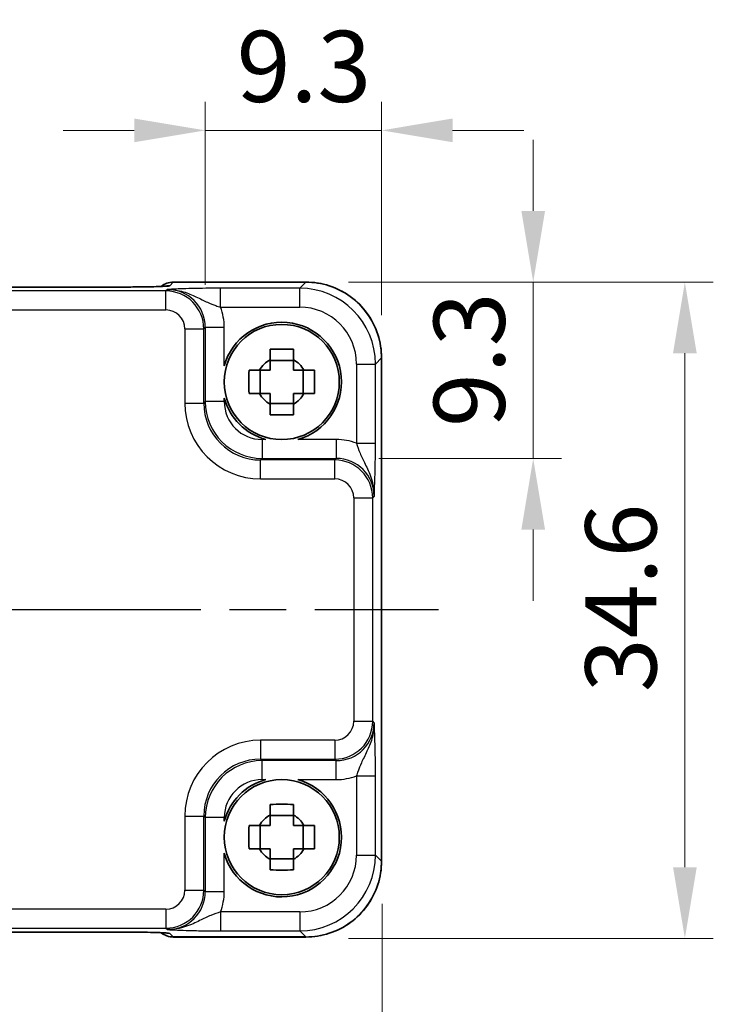
# Model space of a CAD drawing. Units: millimetres. Extents: x 14 to 1804, y 8 to 429.
# Drawn here: x 679 to 716, y 165 to 217 of the extents above; entities that cross this region are included whole.
import ezdxf

# ---------------------------------------------------------------- set-up
doc = ezdxf.new("R2010")
doc.units = ezdxf.units.MM
doc.linetypes.add('AM_ISO08W050', pattern=[18, 12, -1.5, 3, -1.5])
doc.layers.get('Defpoints').update_dxf_attribs({"lineweight": 25})
for name, color, linetype, lineweight in [('AM_7', 4, 'AM_ISO08W050', 25), ('Dimension (ISO)', 7, 'Continuous', 18), ('Dimension (ISO) @ 1', 7, 'Continuous', 18), ('Visible (ISO)', 7, 'Continuous', 35), ('Visible Narrow (ISO)', 7, 'Continuous', 25)]:
    doc.layers.add(name, color=color, linetype=linetype, lineweight=lineweight)
doc.styles.add('Note Text (TK)', font='MS PGothic.ttf')
doc.dimstyles.new('Default - Method 1b (TK)', dxfattribs={"dimtxt": 2.5, "dimasz": 2.5, "dimexe": 1, "dimexo": 1.5, "dimgap": 1, "dimtad": 1, "dimtoh": 1, "dimrnd": 1e-08, "dimdsep": 46, "dimtxsty": 'Note Text (TK)', "dimcen": 0.09, "dimdle": 5, "dimclrd": 100, "dimclre": 100, "dimclrt": 7, "dimadec": 1, "dimazin": 1, "dimtfac": 1, "dimtmove": 0, "dimatfit": 3, "dimfxl": 1, "dimtolj": 1, "dimlwd": -1, "dimlwe": -1, "dimarcsym": 0})

# ---------------------------------------------------------------- blocks, each defined once
blk = doc.blocks.new('*D52')
at = {"layer": 'Defpoints', "color": 0}
for p in [(643.638, 172.584), (698.238, 172.584), (698.238, 160.586)]:
    blk.add_point(p, dxfattribs=at)
at = {"layer": 'Dimension (ISO)', "color": 100}
for p, q in [((643.638, 170.334), (643.638, 159.086)), ((698.238, 170.334), (698.238, 159.086)), ((647.388, 160.586), (694.488, 160.586))]:
    blk.add_line(p, q, dxfattribs=at)
for points in [[(647.388, 161.211), (647.388, 159.961), (643.638, 160.586)], [(694.488, 161.211), (694.488, 159.961), (698.238, 160.586)]]:
    blk.add_solid(points, dxfattribs=at)
at = {"layer": 'Dimension (ISO)', "color": 7, "insert": (666.545, 163.961), "char_height": 3.75, "attachment_point": 4, "style": 'Note Text (TK)'}
blk.add_mtext('\\A1;54.6', dxfattribs=at)
blk = doc.blocks.new('*D50')
at = {"layer": 'Defpoints', "color": 0}
for p in [(694.204, 203.115), (706.202, 203.115), (695.814, 193.817)]:
    blk.add_point(p, dxfattribs=at)
at = {"layer": 'Dimension (ISO)', "color": 100}
for p, q in [((706.202, 206.865), (706.202, 210.615)), ((696.454, 203.115), (707.702, 203.115)), ((706.202, 193.817), (706.202, 203.115)), ((698.064, 193.817), (707.702, 193.817)), ((706.202, 190.067), (706.202, 186.317))]:
    blk.add_line(p, q, dxfattribs=at)
for points in [[(705.577, 206.865), (706.827, 206.865), (706.202, 203.115)], [(705.577, 190.067), (706.827, 190.067), (706.202, 193.817)]]:
    blk.add_solid(points, dxfattribs=at)
at = {"layer": 'Dimension (ISO)', "color": 7, "insert": (702.827, 195.472), "char_height": 3.75, "attachment_point": 4, "rotation": 90, "style": 'Note Text (TK)'}
blk.add_mtext('\\A1;9.3', dxfattribs=at)
blk = doc.blocks.new('*D49')
at = {"layer": 'Defpoints', "color": 0}
for p in [(688.904, 211.115), (688.904, 200.727), (698.202, 199.117)]:
    blk.add_point(p, dxfattribs=at)
at = {"layer": 'Dimension (ISO)', "color": 100}
for p, q in [((688.904, 202.977), (688.904, 212.615)), ((698.202, 201.367), (698.202, 212.615)), ((685.154, 211.115), (681.404, 211.115)), ((698.202, 211.115), (688.904, 211.115)), ((701.952, 211.115), (705.702, 211.115))]:
    blk.add_line(p, q, dxfattribs=at)
for points in [[(685.154, 211.74), (685.154, 210.49), (688.904, 211.115)], [(701.952, 211.74), (701.952, 210.49), (698.202, 211.115)]]:
    blk.add_solid(points, dxfattribs=at)
at = {"layer": 'Dimension (ISO)', "color": 7, "insert": (690.559, 214.49), "char_height": 3.75, "attachment_point": 4, "style": 'Note Text (TK)'}
blk.add_mtext('\\A1;9.3', dxfattribs=at)
blk = doc.blocks.new('*D51')
at = {"layer": 'Defpoints', "color": 0}
for p in [(694.204, 203.115), (694.204, 168.515), (714.202, 168.515)]:
    blk.add_point(p, dxfattribs=at)
at = {"layer": 'Dimension (ISO)', "color": 100}
for p, q in [((696.454, 203.115), (715.702, 203.115)), ((714.202, 199.365), (714.202, 172.265)), ((696.454, 168.515), (715.702, 168.515))]:
    blk.add_line(p, q, dxfattribs=at)
for points in [[(713.577, 199.365), (714.827, 199.365), (714.202, 203.115)], [(713.577, 172.265), (714.827, 172.265), (714.202, 168.515)]]:
    blk.add_solid(points, dxfattribs=at)
at = {"layer": 'Dimension (ISO)', "color": 7, "insert": (710.827, 181.494), "char_height": 3.75, "attachment_point": 4, "rotation": 90, "style": 'Note Text (TK)'}
blk.add_mtext('\\A1;34.6', dxfattribs=at)

msp = doc.modelspace()

# ---------------------------------------------------------------- linework, layer by layer
at = {"layer": 'AM_7'}
msp.add_line((640.6741, 185.8507), (701.2024, 185.8507), dxfattribs=at)
at = {"layer": 'Visible (ISO)'}
for p, q in [((687.2166, 203.1152), (694.2043, 203.1152)), ((684.1685, 202.8533), (657.7074, 202.8533)), ((693.5546, 198.9873), (692.3213, 198.9873)), ((698.2024, 199.117), (698.2024, 172.5845)), ((691.8014, 197.2341), (691.8014, 198.4674)), ((694.0745, 197.2341), (694.0745, 198.4674)), ((692.3213, 196.7142), (693.5546, 196.7142)), ((693.5546, 174.9873), (692.3213, 174.9873)), ((691.8014, 173.2341), (691.8014, 174.4674)), ((694.0745, 173.2341), (694.0745, 174.4674)), ((692.3213, 172.7142), (693.5546, 172.7142)), ((657.7074, 168.8482), (684.1685, 168.8482)), ((694.2043, 168.5863), (687.2166, 168.5863))]:
    msp.add_line(p, q, dxfattribs=at)
for centre in [(692.938, 197.8507), (692.938, 173.8507)]:
    msp.add_circle(centre, 3.0363, dxfattribs=at)
for centre, radius, start, end in [((687.2166, 202.1152), 1, 90, 129.4023), ((692.938, 197.8507), 3.15, 285.57637, 164.42363), ((692.938, 197.8507), 1.3199, 117.85412, 152.14588), ((692.938, 197.8507), 1.3199, 27.85412, 62.14588), ((692.938, 197.8507), 3.15, 195.57637, 254.42363), ((692.938, 197.8507), 1.3199, 207.85412, 242.14588), ((692.938, 197.8507), 1.3199, 297.85412, 332.14588), ((692.938, 173.8507), 3.15, 105.57637, 164.42363), ((692.938, 173.8507), 3.15, 195.57637, 74.42363), ((692.938, 173.8507), 1.3199, 117.85412, 152.14588), ((692.938, 173.8507), 1.3199, 27.85412, 62.14588), ((692.938, 173.8507), 1.3199, 207.85412, 242.14588), ((692.938, 173.8507), 1.3199, 297.85412, 332.14588), ((687.2166, 169.5863), 1, 230.59521, 270)]:
    msp.add_arc(centre, radius, start, end, dxfattribs=at)
for centre, major_axis, ratio, start_param, end_param in [((684.1685, 202.937), (-2.4303, 0), 0.034412, 1.5707933, 1.5992714), ((684.1685, 168.7645), (2.43, 0), 0.0344117, 1.5423196, 1.570801)]:
    msp.add_ellipse(centre, major_axis=major_axis, ratio=ratio, start_param=start_param, end_param=end_param, dxfattribs=at)
for points, knots in [([(698.2024, 199.117), (698.2024, 199.5358), (698.1362, 199.9545), (697.8775, 200.7509), (697.6851, 201.1286), (697.193, 201.8061), (696.8933, 202.1058), (696.2158, 202.5979), (695.8381, 202.7903), (695.0417, 203.049), (694.623, 203.1152), (694.2043, 203.1152)], [-0.7847892, -0.7847892, -0.7847892, -0.7847892, -0.4708735, -0.4708735, -0.1569578, -0.1569578, 0.1569578, 0.1569578, 0.4708735, 0.4708735, 0.7847892, 0.7847892, 0.7847892, 0.7847892]), ([(684.2377, 202.8534), (684.5239, 202.8536), (684.8095, 202.855), (685.3519, 202.8598), (685.6088, 202.8632), (686.0686, 202.8717), (686.2717, 202.8768), (686.5909, 202.8877), (686.7131, 202.8935), (686.808, 202.9), (686.8255, 202.9014), (686.8434, 202.9031), (686.8478, 202.9036), (686.8477, 202.9036)], [-1.5804226, -1.5804226, -1.5804226, -1.5804226, -1.2742071, -1.2742071, -0.9679917, -0.9679917, -0.6617762, -0.6617762, -0.3745133, -0.3745133, -0.287532, -0.287532, -0.2305174, -0.2305174, -0.2305174, -0.2305174]), ([(692.3213, 199.5756), (692.5336, 199.5823), (692.7431, 199.5855), (693.1328, 199.5855), (693.3423, 199.5823), (693.5546, 199.5756)], [3.30604206, 3.30604206, 3.30604206, 3.30604206, 3.36448844, 3.36448844, 3.42293481, 3.42293481, 3.42293481, 3.42293481]), ([(692.3213, 199.0177), (692.3213, 199.0249), (692.3213, 199.0321), (692.3213, 199.2174), (692.3213, 199.3964), (692.3213, 199.5756)], [3.670977729, 3.670977729, 3.670977729, 3.670977729, 3.673049643, 3.673049643, 3.724096085, 3.724096085, 3.724096085, 3.724096085]), ([(693.5546, 199.5756), (693.5546, 199.3964), (693.5546, 199.2174), (693.5546, 199.0321), (693.5546, 199.0249), (693.5546, 199.0177)], [3.390250872, 3.390250872, 3.390250872, 3.390250872, 3.441297314, 3.441297314, 3.443369228, 3.443369228, 3.443369228, 3.443369228]), ([(691.2131, 197.2341), (691.2064, 197.4464), (691.2032, 197.6559), (691.2032, 198.0456), (691.2064, 198.2551), (691.2131, 198.4674)], [3.30604206, 3.30604206, 3.30604206, 3.30604206, 3.36448844, 3.36448844, 3.42293481, 3.42293481, 3.42293481, 3.42293481]), ([(691.2131, 198.4674), (691.3923, 198.4674), (691.5714, 198.4674), (691.7566, 198.4674), (691.7638, 198.4674), (691.771, 198.4674)], [3.390250872, 3.390250872, 3.390250872, 3.390250872, 3.441297314, 3.441297314, 3.443369228, 3.443369228, 3.443369228, 3.443369228]), ([(694.1049, 198.4674), (694.1121, 198.4674), (694.1193, 198.4674), (694.3046, 198.4674), (694.4836, 198.4674), (694.6628, 198.4674)], [3.670977729, 3.670977729, 3.670977729, 3.670977729, 3.673049643, 3.673049643, 3.724096085, 3.724096085, 3.724096085, 3.724096085]), ([(694.6628, 198.4674), (694.6696, 198.2551), (694.6727, 198.0456), (694.6727, 197.6559), (694.6696, 197.4464), (694.6628, 197.2341)], [3.30604206, 3.30604206, 3.30604206, 3.30604206, 3.36448844, 3.36448844, 3.42293481, 3.42293481, 3.42293481, 3.42293481]), ([(691.771, 197.2341), (691.7638, 197.2341), (691.7566, 197.2341), (691.5714, 197.2341), (691.3923, 197.2341), (691.2131, 197.2341)], [3.670977729, 3.670977729, 3.670977729, 3.670977729, 3.673049643, 3.673049643, 3.724096085, 3.724096085, 3.724096085, 3.724096085]), ([(694.6628, 197.2341), (694.4836, 197.2341), (694.3046, 197.2341), (694.1193, 197.2341), (694.1121, 197.2341), (694.1049, 197.2341)], [3.390250872, 3.390250872, 3.390250872, 3.390250872, 3.441297314, 3.441297314, 3.443369228, 3.443369228, 3.443369228, 3.443369228]), ([(692.3213, 196.1259), (692.3213, 196.3051), (692.3213, 196.4841), (692.3213, 196.6694), (692.3213, 196.6766), (692.3213, 196.6838)], [3.390250872, 3.390250872, 3.390250872, 3.390250872, 3.441297314, 3.441297314, 3.443369228, 3.443369228, 3.443369228, 3.443369228]), ([(693.5546, 196.6838), (693.5546, 196.6766), (693.5546, 196.6694), (693.5546, 196.4841), (693.5546, 196.3051), (693.5546, 196.1259)], [3.670977729, 3.670977729, 3.670977729, 3.670977729, 3.673049643, 3.673049643, 3.724096085, 3.724096085, 3.724096085, 3.724096085]), ([(693.5546, 196.1259), (693.3423, 196.1192), (693.1328, 196.116), (692.7431, 196.116), (692.5336, 196.1192), (692.3213, 196.1259)], [3.30604206, 3.30604206, 3.30604206, 3.30604206, 3.36448844, 3.36448844, 3.42293481, 3.42293481, 3.42293481, 3.42293481]), ([(692.3213, 175.5756), (692.5336, 175.5823), (692.7431, 175.5855), (693.1328, 175.5855), (693.3423, 175.5823), (693.5546, 175.5756)], [3.30604206, 3.30604206, 3.30604206, 3.30604206, 3.36448844, 3.36448844, 3.42293481, 3.42293481, 3.42293481, 3.42293481]), ([(692.3213, 175.0177), (692.3213, 175.0249), (692.3213, 175.0321), (692.3213, 175.2174), (692.3213, 175.3964), (692.3213, 175.5756)], [3.670977729, 3.670977729, 3.670977729, 3.670977729, 3.673049643, 3.673049643, 3.724096085, 3.724096085, 3.724096085, 3.724096085]), ([(693.5546, 175.5756), (693.5546, 175.3964), (693.5546, 175.2174), (693.5546, 175.0321), (693.5546, 175.0249), (693.5546, 175.0177)], [3.390250872, 3.390250872, 3.390250872, 3.390250872, 3.441297314, 3.441297314, 3.443369228, 3.443369228, 3.443369228, 3.443369228]), ([(691.2131, 173.2341), (691.2064, 173.4464), (691.2032, 173.6559), (691.2032, 174.0456), (691.2064, 174.2551), (691.2131, 174.4674)], [3.30604206, 3.30604206, 3.30604206, 3.30604206, 3.36448844, 3.36448844, 3.42293481, 3.42293481, 3.42293481, 3.42293481]), ([(691.2131, 174.4674), (691.3923, 174.4674), (691.5714, 174.4674), (691.7566, 174.4674), (691.7638, 174.4674), (691.771, 174.4674)], [3.390250872, 3.390250872, 3.390250872, 3.390250872, 3.441297314, 3.441297314, 3.443369228, 3.443369228, 3.443369228, 3.443369228]), ([(694.1049, 174.4674), (694.1121, 174.4674), (694.1193, 174.4674), (694.3046, 174.4674), (694.4836, 174.4674), (694.6628, 174.4674)], [3.670977729, 3.670977729, 3.670977729, 3.670977729, 3.673049643, 3.673049643, 3.724096085, 3.724096085, 3.724096085, 3.724096085]), ([(694.6628, 174.4674), (694.6696, 174.2551), (694.6727, 174.0456), (694.6727, 173.6559), (694.6696, 173.4464), (694.6628, 173.2341)], [3.30604206, 3.30604206, 3.30604206, 3.30604206, 3.36448844, 3.36448844, 3.42293481, 3.42293481, 3.42293481, 3.42293481]), ([(691.771, 173.2341), (691.7638, 173.2341), (691.7566, 173.2341), (691.5714, 173.2341), (691.3923, 173.2341), (691.2131, 173.2341)], [3.670977729, 3.670977729, 3.670977729, 3.670977729, 3.673049643, 3.673049643, 3.724096085, 3.724096085, 3.724096085, 3.724096085]), ([(694.6628, 173.2341), (694.4836, 173.2341), (694.3046, 173.2341), (694.1193, 173.2341), (694.1121, 173.2341), (694.1049, 173.2341)], [3.390250872, 3.390250872, 3.390250872, 3.390250872, 3.441297314, 3.441297314, 3.443369228, 3.443369228, 3.443369228, 3.443369228]), ([(692.3213, 172.1259), (692.3213, 172.3051), (692.3213, 172.4841), (692.3213, 172.6694), (692.3213, 172.6766), (692.3213, 172.6838)], [3.390250872, 3.390250872, 3.390250872, 3.390250872, 3.441297314, 3.441297314, 3.443369228, 3.443369228, 3.443369228, 3.443369228]), ([(693.5546, 172.6838), (693.5546, 172.6766), (693.5546, 172.6694), (693.5546, 172.4841), (693.5546, 172.3051), (693.5546, 172.1259)], [3.670977729, 3.670977729, 3.670977729, 3.670977729, 3.673049643, 3.673049643, 3.724096085, 3.724096085, 3.724096085, 3.724096085]), ([(694.2043, 168.5863), (694.623, 168.5863), (695.0417, 168.6525), (695.8381, 168.9112), (696.2158, 169.1036), (696.8933, 169.5957), (697.193, 169.8954), (697.6851, 170.5729), (697.8775, 170.9506), (698.1362, 171.747), (698.2024, 172.1657), (698.2024, 172.5845)], [-0.7847892, -0.7847892, -0.7847892, -0.7847892, -0.4708735, -0.4708735, -0.1569578, -0.1569578, 0.1569578, 0.1569578, 0.4708735, 0.4708735, 0.7847892, 0.7847892, 0.7847892, 0.7847892]), ([(693.5546, 172.1259), (693.3423, 172.1192), (693.1328, 172.116), (692.7431, 172.116), (692.5336, 172.1192), (692.3213, 172.1259)], [3.30604206, 3.30604206, 3.30604206, 3.30604206, 3.36448844, 3.36448844, 3.42293481, 3.42293481, 3.42293481, 3.42293481]), ([(686.8478, 168.7979), (686.8478, 168.7979), (686.8424, 168.7985), (686.8169, 168.8008), (686.7878, 168.803), (686.6908, 168.8088), (686.6096, 168.8127), (686.377, 168.8214), (686.2101, 168.8262), (685.8049, 168.8351), (685.5603, 168.839), (685.0352, 168.8449), (684.7548, 168.8468), (684.3928, 168.8479), (684.3153, 168.8481), (684.2377, 168.8481)], [0.2305174, 0.2305174, 0.2305174, 0.2305174, 0.2942525, 0.2942525, 0.416771, 0.416771, 0.6129844, 0.6129844, 0.8850224, 0.8850224, 1.1912379, 1.1912379, 1.4974533, 1.4974533, 1.5804226, 1.5804226, 1.5804226, 1.5804226])]:
    msp.add_open_spline(points, degree=3, knots=knots, dxfattribs=at)
for points, weights in [([(692.3213, 199.0177), (692.3213, 198.6863), (692.3213, 198.4674)], [1.03676136743, 1.22155355564, 1.34857665953]), ([(693.5546, 198.4674), (693.5546, 198.6863), (693.5546, 199.0177)], [1.34857665954, 1.22155355564, 1.03676136743]), ([(692.3213, 198.4674), (692.1024, 198.4674), (691.771, 198.4674)], [1.34857665954, 1.22155355564, 1.03676136743]), ([(694.1049, 198.4674), (693.7736, 198.4674), (693.5546, 198.4674)], [1.03676136743, 1.22155355564, 1.34857665953]), ([(691.771, 197.2341), (692.1024, 197.2341), (692.3213, 197.2341)], [1.03676136743, 1.22155355564, 1.34857665953]), ([(692.3213, 197.2341), (692.3213, 197.0151), (692.3213, 196.6838)], [1.34857665954, 1.22155355564, 1.03676136743]), ([(693.5546, 196.6838), (693.5546, 197.0151), (693.5546, 197.2341)], [1.03676136743, 1.22155355564, 1.34857665953]), ([(693.5546, 197.2341), (693.7736, 197.2341), (694.1049, 197.2341)], [1.34857665954, 1.22155355564, 1.03676136743]), ([(692.3213, 175.0177), (692.3213, 174.6863), (692.3213, 174.4674)], [1.03676136743, 1.22155355564, 1.34857665953]), ([(693.5546, 174.4674), (693.5546, 174.6863), (693.5546, 175.0177)], [1.34857665954, 1.22155355564, 1.03676136743]), ([(692.3213, 174.4674), (692.1024, 174.4674), (691.771, 174.4674)], [1.34857665954, 1.22155355564, 1.03676136743]), ([(694.1049, 174.4674), (693.7736, 174.4674), (693.5546, 174.4674)], [1.03676136743, 1.22155355564, 1.34857665953]), ([(691.771, 173.2341), (692.1024, 173.2341), (692.3213, 173.2341)], [1.03676136743, 1.22155355564, 1.34857665953]), ([(692.3213, 173.2341), (692.3213, 173.0151), (692.3213, 172.6838)], [1.34857665954, 1.22155355564, 1.03676136743]), ([(693.5546, 172.6838), (693.5546, 173.0151), (693.5546, 173.2341)], [1.03676136743, 1.22155355564, 1.34857665953]), ([(693.5546, 173.2341), (693.7736, 173.2341), (694.1049, 173.2341)], [1.34857665954, 1.22155355564, 1.03676136743])]:
    msp.add_rational_spline(points, weights, degree=2, dxfattribs=at)
at = {"layer": 'Visible Narrow (ISO)'}
for p, q in [((687.0246, 202.9225), (687.2166, 203.1146)), ((687.2166, 203.1146), (687.2166, 203.1152)), ((687.2166, 203.1146), (694.2043, 203.1146)), ((694.2043, 203.1146), (693.883, 202.7933)), ((694.2043, 203.1146), (694.2043, 203.1152)), ((686.8262, 202.6467), (655.0497, 202.6467)), ((657.7074, 202.8527), (684.1685, 202.8527)), ((684.1685, 202.8527), (684.1685, 202.8533)), ((686.9055, 202.7259), (686.8262, 202.6467)), ((686.8262, 201.6473), (686.8262, 202.6467)), ((693.883, 202.7933), (689.7076, 202.7933)), ((689.7076, 201.7939), (689.7076, 202.7933)), ((693.883, 201.7939), (693.883, 202.7933)), ((655.0497, 201.6473), (686.8262, 201.6473)), ((689.7076, 201.7939), (693.883, 201.7939)), ((687.8256, 200.6479), (688.825, 200.6479)), ((687.8256, 200.6479), (687.8256, 196.736)), ((688.825, 200.6479), (688.9043, 200.7272)), ((688.825, 196.736), (688.825, 200.6479)), ((688.9043, 200.7272), (688.9043, 196.8152)), ((689.9036, 200.7272), (688.9043, 200.7272)), ((689.9036, 198.6966), (689.9036, 200.7272)), ((697.8805, 198.7958), (698.2018, 199.117)), ((698.2018, 199.117), (698.2024, 199.117)), ((698.2018, 199.117), (698.2018, 172.5845)), ((696.8812, 198.7958), (697.8805, 198.7958)), ((696.8812, 198.7958), (696.8812, 194.6204)), ((697.8805, 194.6204), (697.8805, 198.7958)), ((688.9043, 196.8152), (688.825, 196.736)), ((689.9036, 196.8152), (688.9043, 196.8152)), ((689.9036, 196.8152), (689.9036, 197.0049)), ((687.8256, 196.736), (688.825, 196.736)), ((691.9024, 194.8164), (691.9024, 193.817)), ((692.0921, 194.8164), (691.9024, 194.8164)), ((695.8144, 194.8164), (693.7838, 194.8164)), ((695.8144, 194.8164), (695.8144, 193.817)), ((696.8812, 194.6204), (697.8805, 194.6204)), ((691.8232, 193.7378), (691.9024, 193.817)), ((691.8232, 192.7384), (691.8232, 193.7378)), ((695.7351, 193.7378), (691.8232, 193.7378)), ((691.9024, 193.817), (695.8144, 193.817)), ((695.8144, 193.817), (695.7351, 193.7378)), ((695.7351, 192.7384), (695.7351, 193.7378)), ((691.8232, 192.7384), (695.7351, 192.7384)), ((696.7345, 191.739), (697.7339, 191.739)), ((696.7345, 191.739), (696.7345, 179.9625)), ((697.7339, 191.739), (697.8131, 191.8183)), ((697.7339, 179.9625), (697.7339, 191.739)), ((696.7345, 179.9625), (697.7339, 179.9625)), ((697.8131, 179.8832), (697.7339, 179.9625)), ((691.8232, 178.9631), (691.8232, 177.9637)), ((695.7351, 178.9631), (691.8232, 178.9631)), ((695.7351, 178.9631), (695.7351, 177.9637)), ((691.9024, 177.8845), (691.8232, 177.9637)), ((691.8232, 177.9637), (695.7351, 177.9637)), ((695.8144, 177.8845), (691.9024, 177.8845)), ((691.9024, 176.8851), (691.9024, 177.8845)), ((695.7351, 177.9637), (695.8144, 177.8845)), ((695.8144, 176.8851), (695.8144, 177.8845)), ((696.8812, 177.0811), (697.8805, 177.0811)), ((696.8812, 177.0811), (696.8812, 172.9057)), ((697.8805, 172.9057), (697.8805, 177.0811)), ((691.9024, 176.8851), (692.0921, 176.8851)), ((693.7838, 176.8851), (695.8144, 176.8851)), ((687.8256, 174.9655), (688.825, 174.9655)), ((687.8256, 174.9655), (687.8256, 171.0536)), ((688.825, 174.9655), (688.9043, 174.8863)), ((688.825, 171.0536), (688.825, 174.9655)), ((688.9043, 174.8863), (688.9043, 170.9743)), ((689.9036, 174.8863), (688.9043, 174.8863)), ((689.9036, 174.6966), (689.9036, 174.8863)), ((689.9036, 170.9743), (689.9036, 173.0049)), ((696.8812, 172.9057), (697.8805, 172.9057)), ((698.2018, 172.5845), (697.8805, 172.9057)), ((698.2018, 172.5845), (698.2024, 172.5845)), ((687.8256, 171.0536), (688.825, 171.0536)), ((688.9043, 170.9743), (688.825, 171.0536)), ((689.9036, 170.9743), (688.9043, 170.9743)), ((686.8262, 170.0542), (655.0497, 170.0542)), ((686.8262, 170.0542), (686.8262, 169.0548)), ((689.7076, 169.9075), (689.7076, 168.9082)), ((693.883, 169.9075), (689.7076, 169.9075)), ((693.883, 169.9075), (693.883, 168.9082)), ((655.0497, 169.0548), (686.8262, 169.0548)), ((684.1685, 168.8488), (657.7074, 168.8488)), ((684.1685, 168.8482), (684.1685, 168.8488)), ((686.8262, 169.0548), (686.9055, 168.9756)), ((687.2166, 168.5869), (687.0246, 168.779)), ((689.7076, 168.9082), (693.883, 168.9082)), ((693.883, 168.9082), (694.2043, 168.5869)), ((694.2043, 168.5869), (687.2166, 168.5869)), ((687.2166, 168.5863), (687.2166, 168.5869)), ((694.2043, 168.5869), (694.2043, 168.5863))]:
    msp.add_line(p, q, dxfattribs=at)
for centre, major_axis, ratio, start_param, end_param in [((687.2166, 202.1152), (-0.7071, 0.7071), 0.9987828, 5.4971782, 6.1853533), ((694.2006, 199.1134), (2.8302, 2.8302), 0.9993906, 5.4983961, 7.0679745), ((684.2387, 201.8534), (-0.001, 1), 0.0280618, 6.248265, 6.2831853), ((684.1962, 202.9225), (2.8293, 0.0017), 0.0246777, 4.7274053, 6.2584826), ((687.0246, 201.9232), (0.7071, -0.7071), 0.9987828, 2.3555855, 2.5663646), ((686.825, 200.6467), (1.4142, 1.4142), 0.9999993, 5.4983961, 7.0679745), ((686.9018, 200.7235), (1.4177, 1.4177), 0.9975692, 5.4983961, 7.0679745), ((693.8793, 198.7921), (2.8302, 2.8302), 0.9993906, 5.4983961, 7.0679745), ((686.825, 200.6467), (0.708, 0.708), 0.9987828, 5.4983961, 7.0679745), ((686.9018, 200.7235), (2.1239, 2.1239), 0.9987828, 5.4983961, 5.8618039), ((693.8793, 198.7921), (2.1239, 2.1239), 0.9987828, 5.4983961, 7.0679745), ((691.9049, 196.8177), (-2.1222, -2.1222), 0.9995934, 5.4983961, 7.0679745), ((691.9049, 196.8177), (-1.4159, -1.4159), 0.9987828, 5.4983961, 7.0679745), ((691.828, 196.7408), (-2.8319, -2.8319), 0.9987828, 5.4983961, 7.0679745), ((691.828, 196.7408), (-2.1256, -2.1256), 0.9979734, 5.4983961, 7.0679745), ((695.8107, 191.8146), (2.1239, 2.1239), 0.9987828, 0.4213814, 0.7847892), ((695.7339, 191.7378), (1.4142, 1.4142), 0.9999993, 5.4983961, 7.0679745), ((695.8107, 191.8146), (1.4177, 1.4177), 0.9975692, 5.4983961, 7.0679745), ((695.7339, 191.7378), (0.708, 0.708), 0.9987828, 5.4983961, 7.0679745), ((695.7339, 179.9637), (0.708, -0.708), 0.9987828, 5.4983961, 7.0679745), ((695.7339, 179.9637), (1.4142, -1.4142), 0.9999993, 5.4983961, 7.0679745), ((695.8107, 179.8869), (1.4177, -1.4177), 0.9975692, 5.4983961, 7.0679745), ((691.828, 174.9607), (-2.8319, 2.8319), 0.9987828, 5.4983961, 7.0679745), ((691.828, 174.9607), (-2.1256, 2.1256), 0.9979734, 5.4983961, 7.0679745), ((691.9049, 174.8838), (-2.1222, 2.1222), 0.9995934, 5.4983961, 7.0679745), ((695.8107, 179.8869), (2.1239, -2.1239), 0.9987828, 5.4983961, 5.8618039), ((691.9049, 174.8838), (-1.4159, 1.4159), 0.9987828, 5.4983961, 7.0679745), ((693.8793, 172.9094), (2.1239, -2.1239), 0.9987828, 5.4983961, 7.0679745), ((693.8793, 172.9094), (2.8302, -2.8302), 0.9993906, 5.4983961, 7.0679745), ((694.2006, 172.5881), (2.8302, -2.8302), 0.9993906, 5.4983961, 7.0679745), ((686.825, 171.0548), (0.708, -0.708), 0.9987828, 5.4983961, 7.0679745), ((686.825, 171.0548), (1.4142, -1.4142), 0.9999993, 5.4983961, 7.0679745), ((686.9018, 170.978), (1.4177, -1.4177), 0.9975692, 5.4983961, 7.0679745), ((686.9018, 170.978), (2.1239, -2.1239), 0.9987828, 0.4213814, 0.7847892), ((684.2387, 169.8481), (-0.001, -1), 0.0280618, 0, 0.0349203), ((684.1962, 168.779), (2.8293, -0.0017), 0.0246777, 0.0247027, 1.55578), ((687.2166, 169.5863), (-0.7071, -0.7071), 0.9987828, 0.0977885, 0.7860072), ((687.0246, 169.7783), (0.7071, 0.7071), 0.9987828, 3.7168511, 3.9275998)]:
    msp.add_ellipse(centre, major_axis=major_axis, ratio=ratio, start_param=start_param, end_param=end_param, dxfattribs=at)
for points, knots in [([(684.1685, 202.8527), (684.1802, 202.8527), (684.1919, 202.8527), (684.2153, 202.8527), (684.227, 202.8527), (684.2387, 202.8528)], [-0.0070191098, -0.0070191098, -0.0070191098, -0.0070191098, -0.0035095549, -0.0035095549, 0, 0, 0, 0]), ([(689.7076, 202.7933), (689.5607, 202.7933), (689.4127, 202.7928), (689.0344, 202.7903), (688.8102, 202.7876), (688.3334, 202.7793), (688.0897, 202.7733), (687.6863, 202.7605), (687.5174, 202.754), (687.1997, 202.7403), (687.0511, 202.7331), (686.9055, 202.7259)], [0, 0, 0, 0, 0.04407073, 0.04407073, 0.11458389, 0.11458389, 0.2030746, 0.2030746, 0.27799713, 0.27799713, 0.35355304, 0.35355304, 0.35355304, 0.35355304]), ([(686.9055, 202.7259), (687.1961, 202.7295), (687.4857, 202.6821), (687.9941, 202.5337), (688.2143, 202.4373), (688.6382, 202.2373), (688.8368, 202.1346), (689.1728, 201.9823), (689.3141, 201.9252), (689.5397, 201.8456), (689.6249, 201.8184), (689.7076, 201.7939)], [-0.35355304, -0.35355304, -0.35355304, -0.35355304, -0.27799713, -0.27799713, -0.2030746, -0.2030746, -0.11458389, -0.11458389, -0.04407073, -0.04407073, 0, 0, 0, 0]), ([(696.8812, 194.6204), (696.93, 194.4549), (696.9906, 194.2803), (697.1407, 193.9207), (697.2336, 193.7308), (697.3379, 193.518), (697.4418, 193.3059), (697.5592, 193.0672), (697.7506, 192.495), (697.8173, 192.1583), (697.8131, 191.8183)], [-0.35291419, -0.35291419, -0.35291419, -0.35291419, -0.26478125, -0.26478125, -0.17613767, -0.17613767, -0.17613767, -0.08774941, -0.08774941, 0.00063885, 0.00063885, 0.00063885, 0.00063885]), ([(697.8131, 191.8183), (697.8215, 191.9886), (697.83, 192.1632), (697.8458, 192.5454), (697.8531, 192.7527), (697.8595, 192.9849), (697.8658, 193.2178), (697.8712, 193.4781), (697.8785, 194.0288), (697.8805, 194.3266), (697.8805, 194.6204)], [-0.00063885, -0.00063885, -0.00063885, -0.00063885, 0.08774941, 0.08774941, 0.17613767, 0.17613767, 0.17613767, 0.26478125, 0.26478125, 0.35291419, 0.35291419, 0.35291419, 0.35291419]), ([(697.8131, 179.8832), (697.8167, 179.5926), (697.7693, 179.3031), (697.6209, 178.7946), (697.5245, 178.5744), (697.3245, 178.1505), (697.2218, 177.9519), (697.0695, 177.6159), (697.0124, 177.4746), (696.9328, 177.249), (696.9056, 177.1638), (696.8812, 177.0811)], [-0.35355304, -0.35355304, -0.35355304, -0.35355304, -0.27799713, -0.27799713, -0.2030746, -0.2030746, -0.11458389, -0.11458389, -0.04407073, -0.04407073, 0, 0, 0, 0]), ([(697.8805, 177.0811), (697.8805, 177.228), (697.8801, 177.376), (697.8775, 177.7543), (697.8748, 177.9786), (697.8665, 178.4553), (697.8605, 178.699), (697.8477, 179.1024), (697.8412, 179.2713), (697.8275, 179.589), (697.8203, 179.7376), (697.8131, 179.8832)], [0, 0, 0, 0, 0.04407073, 0.04407073, 0.11458389, 0.11458389, 0.2030746, 0.2030746, 0.27799713, 0.27799713, 0.35355304, 0.35355304, 0.35355304, 0.35355304]), ([(689.7076, 169.9075), (689.5421, 169.8587), (689.3675, 169.7982), (689.0079, 169.648), (688.818, 169.5551), (688.6052, 169.4508), (688.3931, 169.3469), (688.1544, 169.2295), (687.5822, 169.0381), (687.2455, 168.9714), (686.9055, 168.9756)], [-0.35291419, -0.35291419, -0.35291419, -0.35291419, -0.26478125, -0.26478125, -0.17613767, -0.17613767, -0.17613767, -0.08774941, -0.08774941, 0.00063885, 0.00063885, 0.00063885, 0.00063885]), ([(684.2387, 168.8487), (684.227, 168.8487), (684.2153, 168.8488), (684.1919, 168.8488), (684.1802, 168.8488), (684.1685, 168.8488)], [-0.0070191098, -0.0070191098, -0.0070191098, -0.0070191098, -0.0035095549, -0.0035095549, 0, 0, 0, 0]), ([(686.9055, 168.9756), (687.0758, 168.9672), (687.2504, 168.9587), (687.6326, 168.9429), (687.8399, 168.9356), (688.0721, 168.9292), (688.305, 168.9229), (688.5653, 168.9175), (689.1161, 168.9102), (689.4138, 168.9082), (689.7076, 168.9082)], [-0.00063885, -0.00063885, -0.00063885, -0.00063885, 0.08774941, 0.08774941, 0.17613767, 0.17613767, 0.17613767, 0.26478125, 0.26478125, 0.35291419, 0.35291419, 0.35291419, 0.35291419])]:
    msp.add_open_spline(points, degree=3, knots=knots, dxfattribs=at)

# ---------------------------------------------------------------- dimensions: what is measured, and where the dimension line sits
at = {"layer": 'Dimension (ISO) @ 1', "color": 100}
for base, p1, p2, angle, override, picture, middle in [((688.9043, 211.1152), (698.2018, 199.117), (688.9043, 200.7272), 180, {"dimscale": 1, "dimtxt": 3.75, "dimasz": 3.75, "dimexe": 1.5, "dimexo": 2.25, "dimgap": 1.5, "dimtoh": 0, "dimcen": 0.135, "dimtix": 0, "dimtofl": 1, "dimtmove": 0, "dimatfit": 1}, '*D49', (693.553, 211.1152)), ((706.2024, 203.1146), (695.8144, 193.817), (694.2043, 203.1146), 90, {"dimscale": 1, "dimtxt": 3.75, "dimasz": 3.75, "dimexe": 1.5, "dimexo": 2.25, "dimgap": 1.5, "dimtoh": 0, "dimcen": 0.135, "dimtix": 0, "dimtofl": 1, "dimtmove": 0, "dimatfit": 1}, '*D50', (706.2024, 198.4658)), ((714.2024, 168.5146), (694.2043, 203.1152), (694.2043, 168.5146), 270, {"dimscale": 1, "dimtxt": 3.75, "dimasz": 3.75, "dimexe": 1.5, "dimexo": 2.25, "dimgap": 1.5, "dimtoh": 0, "dimcen": 0.135, "dimtix": 0, "dimtofl": 0, "dimtmove": 0, "dimatfit": 1}, '*D51', (714.2024, 185.8507))]:
    dim = msp.add_linear_dim(base=base, p1=p1, p2=p2, angle=angle, dimstyle='Default - Method 1b (TK)', override=override, dxfattribs=at)
    dim.commit()
    dim.dimension.update_dxf_attribs({"geometry": picture, "text_midpoint": middle, "dimtype": 128})
dim = msp.add_linear_dim(base=(698.238, 160.5863), p1=(643.638, 172.5845), p2=(698.238, 172.5845), dimstyle='Default - Method 1b (TK)', override={"dimscale": 1, "dimtxt": 3.75, "dimasz": 3.75, "dimexe": 1.5, "dimexo": 2.25, "dimgap": 1.5, "dimtoh": 0, "dimcen": 0.135, "dimtix": 0, "dimtofl": 0, "dimtmove": 0, "dimatfit": 1}, dxfattribs=at)
dim.commit()
dim.dimension.update_dxf_attribs({"geometry": '*D52', "text_midpoint": (670.9024, 160.5863), "dimtype": 128})

doc.saveas('drawing.dxf')
